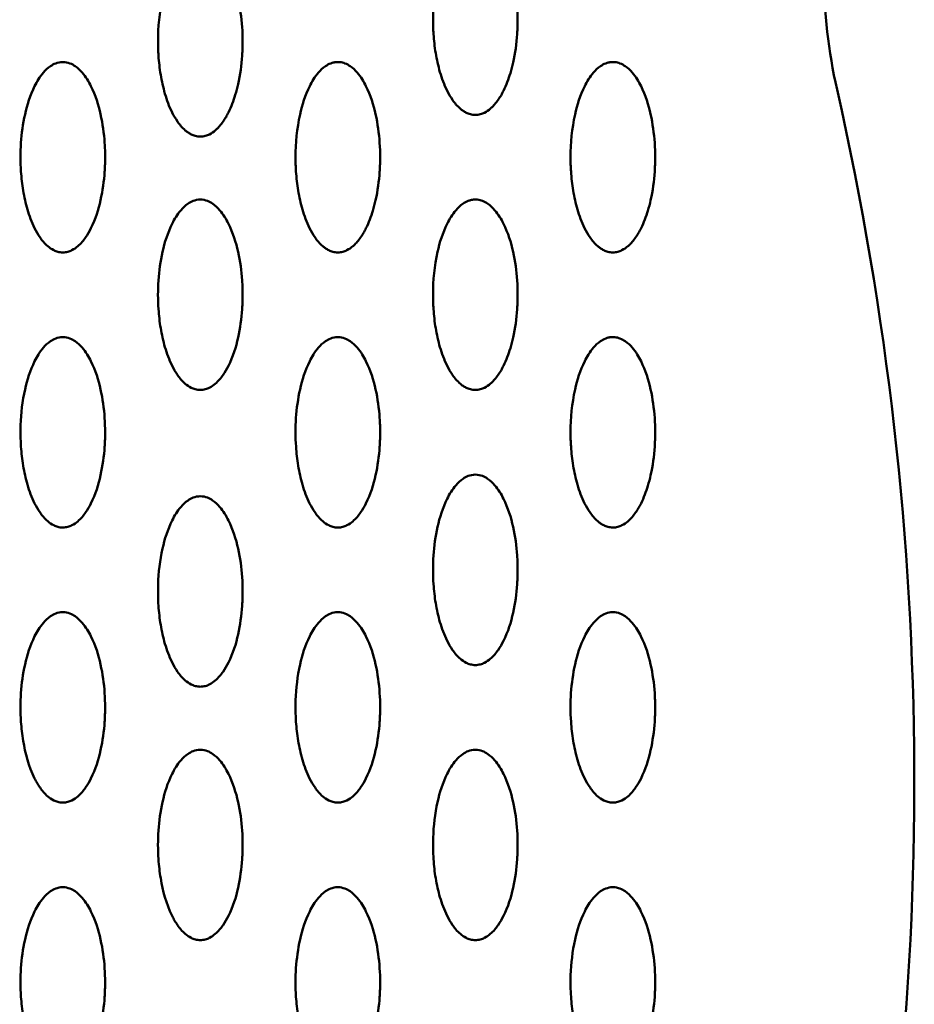
# Model space of a CAD drawing. Units: millimetres. Extents: x -245 to 9155, y 1150 to 5150.
# Drawn here: x 6354 to 6439, y 3053 to 3146 of the extents above; entities that cross this region are included whole.
import ezdxf

# ---------------------------------------------------------------- set-up
doc = ezdxf.new("R2010")
doc.units = ezdxf.units.MM
doc.header["$LTSCALE"] = 15
doc.layers.add('Viditelná (ISO)', color=7, linetype='Continuous', lineweight=50)

# ---------------------------------------------------------------- blocks, each defined once
blk = doc.blocks.new('VVZ-M3-02')
at = {"layer": 'Viditelná (ISO)'}
for centre, radius, start, end in [((6725.464, -1999.932), 50, 167.399, 192.72985), ((6386.726, -2076.456), 297.274, 347.77356, 12.72985)]:
    blk.add_arc(centre, radius, start, end, dxfattribs=at)
for points, knots in [([(6642.5, -1995.358), (6642.378, -1995.358), (6642.134, -1995.385), (6641.714, -1995.515), (6641.164, -1995.833), (6640.443, -1996.556), (6639.543, -1998.068), (6638.717, -2000.751), (6638.456, -2003.45), (6638.535, -2005.864), (6638.721, -2007.515), (6639.119, -2009.311), (6639.651, -2010.787), (6640.313, -2011.944), (6640.827, -2012.577), (6641.328, -2012.972), (6641.632, -2013.154), (6642.011, -2013.309), (6642.497, -2013.382), (6642.988, -2013.31), (6643.493, -2013.104), (6643.783, -2012.892), (6643.975, -2012.725), (6644.04, -2012.666), (6644.111, -2012.598), (6644.212, -2012.495), (6644.408, -2012.278), (6644.664, -2011.942), (6644.89, -2011.583), (6645.052, -2011.294), (6645.407, -2010.604), (6645.765, -2009.642), (6646.229, -2007.854), (6646.401, -2006.562), (6646.466, -2005.545), (6646.478, -2005.319), (6646.495, -2004.924), (6646.508, -2004.133), (6646.456, -2002.553), (6646.147, -2000.298), (6645.46, -1998.07), (6644.56, -1996.555), (6643.837, -1995.833), (6643.249, -1995.492), (6642.809, -1995.371), (6642.562, -1995.358), (6642.5, -1995.358)], [-3.141593, -3.141593, -3.141593, -3.141593, -3.113543, -3.085493, -3.029393, -2.917193, -2.692794, -2.243995, -1.570796, -1.346397, -1.047198, -0.747998, -0.448799, -0.299199, -0.1496, -0.1122, -0.0748, -0.0374, 0, 0.0374, 0.0748, 0.1496, 0.15895, 0.1683, 0.182325, 0.19635, 0.224399, 0.299199, 0.373999, 0.411399, 0.448799, 0.729298, 0.897598, 1.346397, 1.374447, 1.402497, 1.458597, 1.570796, 1.795196, 2.243995, 2.692794, 2.917193, 3.029393, 3.085493, 3.127568, 3.141593, 3.141593, 3.141593, 3.141593]), ([(6616.5, -1997.404), (6616.378, -1997.404), (6616.134, -1997.431), (6615.714, -1997.561), (6615.164, -1997.879), (6614.443, -1998.602), (6613.543, -2000.114), (6612.717, -2002.797), (6612.456, -2005.496), (6612.535, -2007.91), (6612.721, -2009.561), (6613.119, -2011.357), (6613.651, -2012.833), (6614.313, -2013.99), (6614.827, -2014.624), (6615.328, -2015.018), (6615.632, -2015.201), (6616.011, -2015.355), (6616.497, -2015.429), (6616.988, -2015.356), (6617.493, -2015.15), (6617.783, -2014.938), (6617.975, -2014.771), (6618.04, -2014.712), (6618.111, -2014.644), (6618.212, -2014.541), (6618.408, -2014.324), (6618.664, -2013.988), (6618.89, -2013.629), (6619.052, -2013.34), (6619.407, -2012.65), (6619.765, -2011.688), (6620.229, -2009.9), (6620.401, -2008.608), (6620.466, -2007.591), (6620.478, -2007.365), (6620.495, -2006.97), (6620.508, -2006.179), (6620.456, -2004.599), (6620.147, -2002.344), (6619.46, -2000.116), (6618.56, -1998.601), (6617.837, -1997.879), (6617.249, -1997.538), (6616.809, -1997.417), (6616.562, -1997.404), (6616.5, -1997.404)], [-3.141593, -3.141593, -3.141593, -3.141593, -3.113543, -3.085493, -3.029393, -2.917193, -2.692794, -2.243995, -1.570796, -1.346397, -1.047198, -0.747998, -0.448799, -0.299199, -0.1496, -0.1122, -0.0748, -0.0374, 0, 0.0374, 0.0748, 0.1496, 0.15895, 0.1683, 0.182325, 0.19635, 0.224399, 0.299199, 0.373999, 0.411399, 0.448799, 0.729298, 0.897598, 1.346397, 1.374447, 1.402497, 1.458597, 1.570796, 1.795196, 2.243995, 2.692794, 2.917193, 3.029393, 3.085493, 3.127568, 3.141593, 3.141593, 3.141593, 3.141593]), ([(6603.5, -2008.358), (6603.255, -2008.358), (6602.791, -2008.469), (6602.168, -2008.834), (6601.441, -2009.556), (6600.543, -2011.069), (6599.583, -2014.194), (6599.389, -2017.509), (6599.721, -2020.516), (6600.12, -2022.31), (6600.652, -2023.787), (6601.314, -2024.944), (6601.884, -2025.647), (6602.507, -2026.103), (6603.011, -2026.309), (6603.499, -2026.383), (6603.986, -2026.309), (6604.492, -2026.103), (6605.113, -2025.649), (6605.688, -2024.944), (6606.509, -2023.501), (6607.144, -2021.413), (6607.411, -2019.506), (6607.476, -2018.376), (6607.496, -2017.924), (6607.509, -2017.133), (6607.456, -2015.553), (6607.148, -2013.298), (6606.458, -2011.071), (6605.56, -2009.555), (6604.833, -2008.834), (6604.21, -2008.469), (6603.746, -2008.358), (6603.5, -2008.358)], [-3.141593, -3.141593, -3.141593, -3.141593, -3.085493, -3.029393, -2.917193, -2.692794, -2.243995, -1.346397, -1.047198, -0.747998, -0.448799, -0.299199, -0.1496, -0.0748, -0.0374, 0, 0.0374, 0.0748, 0.1496, 0.299199, 0.448799, 0.897598, 1.346397, 1.402497, 1.458597, 1.570796, 1.795196, 2.243995, 2.692794, 2.917193, 3.029393, 3.085493, 3.141593, 3.141593, 3.141593, 3.141593]), ([(6629.5, -2008.358), (6629.378, -2008.358), (6629.134, -2008.385), (6628.714, -2008.515), (6628.164, -2008.833), (6627.443, -2009.556), (6626.543, -2011.068), (6625.717, -2013.751), (6625.456, -2016.45), (6625.535, -2018.864), (6625.721, -2020.515), (6626.119, -2022.311), (6626.651, -2023.787), (6627.313, -2024.944), (6627.827, -2025.577), (6628.328, -2025.972), (6628.632, -2026.155), (6629.011, -2026.309), (6629.497, -2026.382), (6629.988, -2026.31), (6630.493, -2026.104), (6630.783, -2025.892), (6630.975, -2025.725), (6631.04, -2025.666), (6631.111, -2025.598), (6631.212, -2025.495), (6631.408, -2025.278), (6631.664, -2024.942), (6631.89, -2024.583), (6632.052, -2024.294), (6632.407, -2023.604), (6632.765, -2022.642), (6633.229, -2020.854), (6633.401, -2019.562), (6633.466, -2018.545), (6633.478, -2018.319), (6633.495, -2017.924), (6633.508, -2017.133), (6633.456, -2015.553), (6633.147, -2013.298), (6632.46, -2011.07), (6631.56, -2009.555), (6630.837, -2008.833), (6630.249, -2008.492), (6629.809, -2008.371), (6629.562, -2008.358), (6629.5, -2008.358)], [-3.141593, -3.141593, -3.141593, -3.141593, -3.113543, -3.085493, -3.029393, -2.917193, -2.692794, -2.243995, -1.570796, -1.346397, -1.047198, -0.747998, -0.448799, -0.299199, -0.1496, -0.1122, -0.0748, -0.0374, 0, 0.0374, 0.0748, 0.1496, 0.15895, 0.1683, 0.182325, 0.19635, 0.224399, 0.299199, 0.373999, 0.411399, 0.448799, 0.729298, 0.897598, 1.346397, 1.374447, 1.402497, 1.458597, 1.570796, 1.795196, 2.243995, 2.692794, 2.917193, 3.029393, 3.085493, 3.127568, 3.141593, 3.141593, 3.141593, 3.141593]), ([(6655.5, -2008.358), (6655.378, -2008.358), (6655.134, -2008.385), (6654.714, -2008.515), (6654.164, -2008.833), (6653.443, -2009.556), (6652.543, -2011.068), (6651.717, -2013.751), (6651.456, -2016.45), (6651.535, -2018.864), (6651.721, -2020.515), (6652.119, -2022.311), (6652.651, -2023.787), (6653.313, -2024.944), (6653.827, -2025.577), (6654.328, -2025.972), (6654.632, -2026.154), (6655.011, -2026.309), (6655.497, -2026.382), (6655.988, -2026.31), (6656.493, -2026.104), (6656.783, -2025.892), (6656.975, -2025.725), (6657.04, -2025.666), (6657.111, -2025.598), (6657.212, -2025.495), (6657.408, -2025.278), (6657.664, -2024.942), (6657.89, -2024.583), (6658.052, -2024.294), (6658.407, -2023.604), (6658.765, -2022.642), (6659.229, -2020.854), (6659.401, -2019.562), (6659.466, -2018.545), (6659.478, -2018.319), (6659.495, -2017.924), (6659.508, -2017.133), (6659.456, -2015.553), (6659.147, -2013.298), (6658.46, -2011.07), (6657.56, -2009.555), (6656.837, -2008.833), (6656.249, -2008.492), (6655.809, -2008.371), (6655.562, -2008.358), (6655.5, -2008.358)], [-3.141593, -3.141593, -3.141593, -3.141593, -3.113543, -3.085493, -3.029393, -2.917193, -2.692794, -2.243995, -1.570796, -1.346397, -1.047198, -0.747998, -0.448799, -0.299199, -0.1496, -0.1122, -0.0748, -0.0374, 0, 0.0374, 0.0748, 0.1496, 0.15895, 0.1683, 0.182325, 0.19635, 0.224399, 0.299199, 0.373999, 0.411399, 0.448799, 0.729298, 0.897598, 1.346397, 1.374447, 1.402497, 1.458597, 1.570796, 1.795196, 2.243995, 2.692794, 2.917193, 3.029393, 3.085493, 3.127568, 3.141593, 3.141593, 3.141593, 3.141593]), ([(6616.5, -2021.358), (6616.255, -2021.358), (6615.791, -2021.469), (6615.168, -2021.834), (6614.441, -2022.556), (6613.543, -2024.069), (6612.583, -2027.194), (6612.389, -2030.509), (6612.721, -2033.516), (6613.12, -2035.31), (6613.652, -2036.787), (6614.314, -2037.944), (6614.884, -2038.647), (6615.507, -2039.103), (6616.011, -2039.309), (6616.499, -2039.383), (6616.986, -2039.309), (6617.492, -2039.103), (6618.113, -2038.649), (6618.688, -2037.944), (6619.509, -2036.501), (6620.144, -2034.413), (6620.411, -2032.506), (6620.476, -2031.376), (6620.496, -2030.924), (6620.509, -2030.133), (6620.456, -2028.553), (6620.148, -2026.298), (6619.458, -2024.071), (6618.56, -2022.555), (6617.833, -2021.834), (6617.21, -2021.469), (6616.746, -2021.358), (6616.5, -2021.358)], [-3.141593, -3.141593, -3.141593, -3.141593, -3.085493, -3.029393, -2.917193, -2.692794, -2.243995, -1.346397, -1.047198, -0.747998, -0.448799, -0.299199, -0.1496, -0.0748, -0.0374, 0, 0.0374, 0.0748, 0.1496, 0.299199, 0.448799, 0.897598, 1.346397, 1.402497, 1.458597, 1.570796, 1.795196, 2.243995, 2.692794, 2.917193, 3.029393, 3.085493, 3.141593, 3.141593, 3.141593, 3.141593]), ([(6642.5, -2021.358), (6642.378, -2021.358), (6642.134, -2021.385), (6641.714, -2021.515), (6641.164, -2021.833), (6640.443, -2022.556), (6639.543, -2024.068), (6638.717, -2026.751), (6638.456, -2029.45), (6638.535, -2031.864), (6638.721, -2033.515), (6639.119, -2035.311), (6639.651, -2036.787), (6640.313, -2037.944), (6640.827, -2038.577), (6641.328, -2038.972), (6641.632, -2039.155), (6642.011, -2039.309), (6642.497, -2039.382), (6642.988, -2039.31), (6643.493, -2039.104), (6643.783, -2038.892), (6643.975, -2038.725), (6644.04, -2038.666), (6644.111, -2038.598), (6644.212, -2038.495), (6644.408, -2038.278), (6644.664, -2037.942), (6644.89, -2037.583), (6645.052, -2037.294), (6645.407, -2036.604), (6645.765, -2035.642), (6646.229, -2033.854), (6646.401, -2032.562), (6646.466, -2031.545), (6646.478, -2031.319), (6646.495, -2030.924), (6646.508, -2030.133), (6646.456, -2028.553), (6646.147, -2026.298), (6645.46, -2024.07), (6644.56, -2022.555), (6643.837, -2021.833), (6643.249, -2021.492), (6642.809, -2021.371), (6642.562, -2021.358), (6642.5, -2021.358)], [-3.141593, -3.141593, -3.141593, -3.141593, -3.113543, -3.085493, -3.029393, -2.917193, -2.692794, -2.243995, -1.570796, -1.346397, -1.047198, -0.747998, -0.448799, -0.299199, -0.1496, -0.1122, -0.0748, -0.0374, 0, 0.0374, 0.0748, 0.1496, 0.15895, 0.1683, 0.182325, 0.19635, 0.224399, 0.299199, 0.373999, 0.411399, 0.448799, 0.729298, 0.897598, 1.346397, 1.374447, 1.402497, 1.458597, 1.570796, 1.795196, 2.243995, 2.692794, 2.917193, 3.029393, 3.085493, 3.127568, 3.141593, 3.141593, 3.141593, 3.141593]), ([(6603.5, -2034.358), (6603.255, -2034.358), (6602.791, -2034.469), (6602.168, -2034.834), (6601.44, -2035.556), (6600.545, -2037.068), (6599.784, -2039.527), (6599.471, -2042.223), (6599.51, -2044.639), (6599.722, -2046.515), (6600.118, -2048.311), (6600.653, -2049.786), (6601.313, -2050.944), (6601.886, -2051.647), (6602.506, -2052.103), (6602.95, -2052.283), (6603.254, -2052.346), (6603.581, -2052.37), (6603.985, -2052.309), (6604.492, -2052.103), (6605.113, -2051.649), (6605.688, -2050.944), (6606.509, -2049.501), (6607.144, -2047.413), (6607.41, -2045.506), (6607.476, -2044.376), (6607.496, -2043.924), (6607.508, -2043.133), (6607.456, -2041.553), (6607.148, -2039.298), (6606.458, -2037.071), (6605.56, -2035.555), (6604.833, -2034.834), (6604.21, -2034.469), (6603.746, -2034.358), (6603.5, -2034.358)], [-3.141593, -3.141593, -3.141593, -3.141593, -3.085493, -3.029393, -2.917193, -2.692794, -2.243995, -1.682996, -1.346397, -1.047198, -0.747998, -0.448799, -0.299199, -0.1496, -0.0748, -0.0374, -0.0187, 0, 0.0374, 0.0748, 0.1496, 0.299199, 0.448799, 0.897598, 1.346397, 1.402497, 1.458597, 1.570796, 1.795196, 2.243995, 2.692794, 2.917193, 3.029393, 3.085493, 3.141593, 3.141593, 3.141593, 3.141593]), ([(6629.5, -2034.358), (6629.255, -2034.358), (6628.791, -2034.469), (6628.168, -2034.834), (6627.441, -2035.556), (6626.543, -2037.069), (6625.583, -2040.194), (6625.389, -2043.509), (6625.721, -2046.516), (6626.12, -2048.31), (6626.652, -2049.787), (6627.314, -2050.944), (6627.884, -2051.647), (6628.507, -2052.103), (6629.011, -2052.309), (6629.499, -2052.383), (6629.986, -2052.309), (6630.492, -2052.103), (6631.113, -2051.649), (6631.688, -2050.944), (6632.509, -2049.501), (6633.144, -2047.413), (6633.411, -2045.506), (6633.476, -2044.376), (6633.496, -2043.924), (6633.509, -2043.133), (6633.456, -2041.553), (6633.148, -2039.298), (6632.458, -2037.071), (6631.56, -2035.555), (6630.833, -2034.834), (6630.21, -2034.469), (6629.746, -2034.358), (6629.5, -2034.358)], [-3.141593, -3.141593, -3.141593, -3.141593, -3.085493, -3.029393, -2.917193, -2.692794, -2.243995, -1.346397, -1.047198, -0.747998, -0.448799, -0.299199, -0.1496, -0.0748, -0.0374, 0, 0.0374, 0.0748, 0.1496, 0.299199, 0.448799, 0.897598, 1.346397, 1.402497, 1.458597, 1.570796, 1.795196, 2.243995, 2.692794, 2.917193, 3.029393, 3.085493, 3.141593, 3.141593, 3.141593, 3.141593]), ([(6655.5, -2034.358), (6655.378, -2034.358), (6655.134, -2034.385), (6654.714, -2034.515), (6654.164, -2034.833), (6653.443, -2035.556), (6652.543, -2037.068), (6651.717, -2039.751), (6651.456, -2042.45), (6651.535, -2044.864), (6651.721, -2046.515), (6652.119, -2048.311), (6652.651, -2049.787), (6653.313, -2050.944), (6653.827, -2051.577), (6654.328, -2051.972), (6654.632, -2052.155), (6655.011, -2052.309), (6655.497, -2052.382), (6655.988, -2052.31), (6656.493, -2052.104), (6656.783, -2051.892), (6656.975, -2051.725), (6657.04, -2051.666), (6657.111, -2051.598), (6657.212, -2051.495), (6657.408, -2051.278), (6657.664, -2050.942), (6657.89, -2050.583), (6658.052, -2050.294), (6658.407, -2049.604), (6658.765, -2048.642), (6659.229, -2046.854), (6659.401, -2045.562), (6659.466, -2044.545), (6659.478, -2044.319), (6659.495, -2043.924), (6659.508, -2043.133), (6659.456, -2041.553), (6659.147, -2039.298), (6658.46, -2037.07), (6657.56, -2035.555), (6656.837, -2034.833), (6656.249, -2034.492), (6655.809, -2034.371), (6655.562, -2034.358), (6655.5, -2034.358)], [-3.141593, -3.141593, -3.141593, -3.141593, -3.113543, -3.085493, -3.029393, -2.917193, -2.692794, -2.243995, -1.570796, -1.346397, -1.047198, -0.747998, -0.448799, -0.299199, -0.1496, -0.1122, -0.0748, -0.0374, 0, 0.0374, 0.0748, 0.1496, 0.15895, 0.1683, 0.182325, 0.19635, 0.224399, 0.299199, 0.373999, 0.411399, 0.448799, 0.729298, 0.897598, 1.346397, 1.374447, 1.402497, 1.458597, 1.570796, 1.795196, 2.243995, 2.692794, 2.917193, 3.029393, 3.085493, 3.127568, 3.141593, 3.141593, 3.141593, 3.141593]), ([(6642.5, -2047.358), (6642.255, -2047.358), (6641.791, -2047.469), (6641.168, -2047.834), (6640.441, -2048.556), (6639.543, -2050.069), (6638.583, -2053.194), (6638.389, -2056.509), (6638.721, -2059.516), (6639.12, -2061.31), (6639.652, -2062.787), (6640.314, -2063.944), (6640.884, -2064.647), (6641.507, -2065.103), (6642.011, -2065.309), (6642.499, -2065.383), (6642.986, -2065.309), (6643.492, -2065.103), (6644.113, -2064.649), (6644.688, -2063.944), (6645.509, -2062.501), (6646.144, -2060.413), (6646.411, -2058.506), (6646.476, -2057.376), (6646.496, -2056.924), (6646.509, -2056.133), (6646.456, -2054.553), (6646.148, -2052.298), (6645.458, -2050.071), (6644.56, -2048.555), (6643.833, -2047.834), (6643.21, -2047.469), (6642.746, -2047.358), (6642.5, -2047.358)], [-3.141593, -3.141593, -3.141593, -3.141593, -3.085493, -3.029393, -2.917193, -2.692794, -2.243995, -1.346397, -1.047198, -0.747998, -0.448799, -0.299199, -0.1496, -0.0748, -0.0374, 0, 0.0374, 0.0748, 0.1496, 0.299199, 0.448799, 0.897598, 1.346397, 1.402497, 1.458597, 1.570796, 1.795196, 2.243995, 2.692794, 2.917193, 3.029393, 3.085493, 3.141593, 3.141593, 3.141593, 3.141593]), ([(6616.5, -2049.404), (6616.255, -2049.404), (6615.791, -2049.515), (6615.168, -2049.88), (6614.44, -2050.602), (6613.545, -2052.114), (6612.784, -2054.574), (6612.471, -2057.269), (6612.51, -2059.686), (6612.722, -2061.561), (6613.118, -2063.358), (6613.653, -2064.832), (6614.313, -2065.99), (6614.886, -2066.693), (6615.506, -2067.149), (6615.95, -2067.329), (6616.254, -2067.392), (6616.581, -2067.416), (6616.985, -2067.356), (6617.492, -2067.149), (6618.113, -2066.695), (6618.688, -2065.99), (6619.509, -2064.547), (6620.144, -2062.459), (6620.41, -2060.552), (6620.476, -2059.422), (6620.496, -2058.97), (6620.508, -2058.179), (6620.456, -2056.599), (6620.148, -2054.344), (6619.458, -2052.117), (6618.56, -2050.601), (6617.833, -2049.88), (6617.21, -2049.515), (6616.746, -2049.404), (6616.5, -2049.404)], [-3.141593, -3.141593, -3.141593, -3.141593, -3.085493, -3.029393, -2.917193, -2.692794, -2.243995, -1.682996, -1.346397, -1.047198, -0.747998, -0.448799, -0.299199, -0.1496, -0.0748, -0.0374, -0.0187, 0, 0.0374, 0.0748, 0.1496, 0.299199, 0.448799, 0.897598, 1.346397, 1.402497, 1.458597, 1.570796, 1.795196, 2.243995, 2.692794, 2.917193, 3.029393, 3.085493, 3.141593, 3.141593, 3.141593, 3.141593]), ([(6603.5, -2060.358), (6603.255, -2060.358), (6602.791, -2060.469), (6602.168, -2060.834), (6601.44, -2061.556), (6600.545, -2063.067), (6599.851, -2065.305), (6599.486, -2067.996), (6599.481, -2070.414), (6599.797, -2073.115), (6600.299, -2075.057), (6601.065, -2076.511), (6601.43, -2077.085), (6601.885, -2077.648), (6602.506, -2078.103), (6602.95, -2078.283), (6603.254, -2078.346), (6603.582, -2078.37), (6603.985, -2078.31), (6604.493, -2078.103), (6605.113, -2077.649), (6605.689, -2076.944), (6606.509, -2075.501), (6607.145, -2073.413), (6607.41, -2071.506), (6607.476, -2070.376), (6607.495, -2069.924), (6607.508, -2069.133), (6607.456, -2067.553), (6607.148, -2065.298), (6606.458, -2063.071), (6605.56, -2061.555), (6604.833, -2060.834), (6604.21, -2060.469), (6603.746, -2060.358), (6603.5, -2060.358)], [-3.141593, -3.141593, -3.141593, -3.141593, -3.085493, -3.029393, -2.917193, -2.692794, -2.243995, -1.795196, -1.346397, -1.047198, -0.448799, -0.373999, -0.299199, -0.1496, -0.0748, -0.0374, -0.0187, 0, 0.0374, 0.0748, 0.1496, 0.299199, 0.448799, 0.897598, 1.346397, 1.402497, 1.458597, 1.570796, 1.795196, 2.243995, 2.692794, 2.917193, 3.029393, 3.085493, 3.141593, 3.141593, 3.141593, 3.141593]), ([(6629.5, -2060.358), (6629.255, -2060.358), (6628.791, -2060.469), (6628.168, -2060.834), (6627.44, -2061.556), (6626.545, -2063.068), (6625.784, -2065.527), (6625.471, -2068.223), (6625.51, -2070.639), (6625.722, -2072.515), (6626.118, -2074.311), (6626.653, -2075.786), (6627.313, -2076.944), (6627.886, -2077.647), (6628.506, -2078.103), (6628.95, -2078.283), (6629.254, -2078.346), (6629.581, -2078.37), (6629.985, -2078.309), (6630.492, -2078.103), (6631.113, -2077.649), (6631.688, -2076.944), (6632.509, -2075.501), (6633.144, -2073.413), (6633.41, -2071.506), (6633.476, -2070.376), (6633.496, -2069.924), (6633.508, -2069.133), (6633.456, -2067.553), (6633.148, -2065.298), (6632.458, -2063.071), (6631.56, -2061.555), (6630.833, -2060.834), (6630.21, -2060.469), (6629.746, -2060.358), (6629.5, -2060.358)], [-3.141593, -3.141593, -3.141593, -3.141593, -3.085493, -3.029393, -2.917193, -2.692794, -2.243995, -1.682996, -1.346397, -1.047198, -0.747998, -0.448799, -0.299199, -0.1496, -0.0748, -0.0374, -0.0187, 0, 0.0374, 0.0748, 0.1496, 0.299199, 0.448799, 0.897598, 1.346397, 1.402497, 1.458597, 1.570796, 1.795196, 2.243995, 2.692794, 2.917193, 3.029393, 3.085493, 3.141593, 3.141593, 3.141593, 3.141593]), ([(6655.5, -2060.358), (6655.255, -2060.358), (6654.791, -2060.469), (6654.168, -2060.834), (6653.441, -2061.556), (6652.543, -2063.069), (6651.583, -2066.194), (6651.389, -2069.509), (6651.721, -2072.516), (6652.12, -2074.31), (6652.652, -2075.787), (6653.314, -2076.944), (6653.884, -2077.647), (6654.507, -2078.103), (6655.011, -2078.309), (6655.499, -2078.383), (6655.986, -2078.309), (6656.492, -2078.103), (6657.113, -2077.649), (6657.688, -2076.944), (6658.509, -2075.501), (6659.144, -2073.413), (6659.411, -2071.506), (6659.476, -2070.376), (6659.496, -2069.924), (6659.509, -2069.133), (6659.456, -2067.553), (6659.148, -2065.298), (6658.458, -2063.071), (6657.56, -2061.555), (6656.833, -2060.834), (6656.21, -2060.469), (6655.746, -2060.358), (6655.5, -2060.358)], [-3.141593, -3.141593, -3.141593, -3.141593, -3.085493, -3.029393, -2.917193, -2.692794, -2.243995, -1.346397, -1.047198, -0.747998, -0.448799, -0.299199, -0.1496, -0.0748, -0.0374, 0, 0.0374, 0.0748, 0.1496, 0.299199, 0.448799, 0.897598, 1.346397, 1.402497, 1.458597, 1.570796, 1.795196, 2.243995, 2.692794, 2.917193, 3.029393, 3.085493, 3.141593, 3.141593, 3.141593, 3.141593]), ([(6616.5, -2073.358), (6616.255, -2073.358), (6615.791, -2073.469), (6615.168, -2073.834), (6614.44, -2074.556), (6613.545, -2076.067), (6612.851, -2078.305), (6612.486, -2080.996), (6612.481, -2083.414), (6612.797, -2086.115), (6613.299, -2088.057), (6614.065, -2089.511), (6614.43, -2090.085), (6614.885, -2090.648), (6615.506, -2091.103), (6615.95, -2091.283), (6616.254, -2091.346), (6616.582, -2091.37), (6616.985, -2091.31), (6617.493, -2091.103), (6618.113, -2090.649), (6618.689, -2089.944), (6619.509, -2088.501), (6620.145, -2086.413), (6620.41, -2084.506), (6620.476, -2083.376), (6620.495, -2082.924), (6620.508, -2082.133), (6620.456, -2080.553), (6620.148, -2078.298), (6619.458, -2076.071), (6618.56, -2074.555), (6617.833, -2073.834), (6617.21, -2073.469), (6616.746, -2073.358), (6616.5, -2073.358)], [-3.141593, -3.141593, -3.141593, -3.141593, -3.085493, -3.029393, -2.917193, -2.692794, -2.243995, -1.795196, -1.346397, -1.047198, -0.448799, -0.373999, -0.299199, -0.1496, -0.0748, -0.0374, -0.0187, 0, 0.0374, 0.0748, 0.1496, 0.299199, 0.448799, 0.897598, 1.346397, 1.402497, 1.458597, 1.570796, 1.795196, 2.243995, 2.692794, 2.917193, 3.029393, 3.085493, 3.141593, 3.141593, 3.141593, 3.141593]), ([(6642.5, -2073.358), (6642.255, -2073.358), (6641.791, -2073.469), (6641.168, -2073.834), (6640.44, -2074.556), (6639.545, -2076.068), (6638.784, -2078.527), (6638.471, -2081.223), (6638.51, -2083.639), (6638.722, -2085.515), (6639.118, -2087.311), (6639.653, -2088.786), (6640.313, -2089.944), (6640.886, -2090.647), (6641.506, -2091.103), (6641.95, -2091.283), (6642.254, -2091.346), (6642.581, -2091.37), (6642.985, -2091.309), (6643.492, -2091.103), (6644.113, -2090.649), (6644.688, -2089.944), (6645.509, -2088.501), (6646.144, -2086.413), (6646.41, -2084.506), (6646.476, -2083.376), (6646.496, -2082.924), (6646.508, -2082.133), (6646.456, -2080.553), (6646.148, -2078.298), (6645.458, -2076.071), (6644.56, -2074.555), (6643.833, -2073.834), (6643.21, -2073.469), (6642.746, -2073.358), (6642.5, -2073.358)], [-3.141593, -3.141593, -3.141593, -3.141593, -3.085493, -3.029393, -2.917193, -2.692794, -2.243995, -1.682996, -1.346397, -1.047198, -0.747998, -0.448799, -0.299199, -0.1496, -0.0748, -0.0374, -0.0187, 0, 0.0374, 0.0748, 0.1496, 0.299199, 0.448799, 0.897598, 1.346397, 1.402497, 1.458597, 1.570796, 1.795196, 2.243995, 2.692794, 2.917193, 3.029393, 3.085493, 3.141593, 3.141593, 3.141593, 3.141593]), ([(6603.5, -2086.358), (6603.255, -2086.358), (6602.791, -2086.469), (6602.168, -2086.834), (6601.44, -2087.556), (6600.545, -2089.067), (6599.851, -2091.305), (6599.486, -2093.996), (6599.481, -2096.414), (6599.797, -2099.115), (6600.299, -2101.057), (6601.065, -2102.511), (6601.43, -2103.085), (6601.885, -2103.648), (6602.506, -2104.103), (6602.95, -2104.283), (6603.254, -2104.346), (6603.582, -2104.37), (6603.985, -2104.31), (6604.493, -2104.103), (6605.113, -2103.649), (6605.689, -2102.944), (6606.509, -2101.501), (6607.144, -2099.413), (6607.41, -2097.506), (6607.476, -2096.376), (6607.495, -2095.924), (6607.508, -2095.133), (6607.456, -2093.553), (6607.148, -2091.298), (6606.458, -2089.071), (6605.56, -2087.555), (6604.833, -2086.834), (6604.21, -2086.469), (6603.746, -2086.358), (6603.5, -2086.358)], [-3.141593, -3.141593, -3.141593, -3.141593, -3.085493, -3.029393, -2.917193, -2.692794, -2.243995, -1.795196, -1.346397, -1.047198, -0.448799, -0.373999, -0.299199, -0.1496, -0.0748, -0.0374, -0.0187, 0, 0.0374, 0.0748, 0.1496, 0.299199, 0.448799, 0.897598, 1.346397, 1.402497, 1.458597, 1.570796, 1.795196, 2.243995, 2.692794, 2.917193, 3.029393, 3.085493, 3.141593, 3.141593, 3.141593, 3.141593]), ([(6629.5, -2086.358), (6629.255, -2086.358), (6628.791, -2086.469), (6628.168, -2086.834), (6627.44, -2087.556), (6626.545, -2089.067), (6625.851, -2091.305), (6625.486, -2093.996), (6625.481, -2096.414), (6625.797, -2099.115), (6626.299, -2101.057), (6627.065, -2102.511), (6627.43, -2103.085), (6627.885, -2103.648), (6628.506, -2104.103), (6628.95, -2104.283), (6629.254, -2104.346), (6629.582, -2104.37), (6629.985, -2104.31), (6630.493, -2104.103), (6631.113, -2103.649), (6631.689, -2102.944), (6632.509, -2101.501), (6633.145, -2099.413), (6633.41, -2097.506), (6633.476, -2096.376), (6633.495, -2095.924), (6633.508, -2095.133), (6633.456, -2093.553), (6633.148, -2091.298), (6632.458, -2089.071), (6631.56, -2087.555), (6630.833, -2086.834), (6630.21, -2086.469), (6629.746, -2086.358), (6629.5, -2086.358)], [-3.141593, -3.141593, -3.141593, -3.141593, -3.085493, -3.029393, -2.917193, -2.692794, -2.243995, -1.795196, -1.346397, -1.047198, -0.448799, -0.373999, -0.299199, -0.1496, -0.0748, -0.0374, -0.0187, 0, 0.0374, 0.0748, 0.1496, 0.299199, 0.448799, 0.897598, 1.346397, 1.402497, 1.458597, 1.570796, 1.795196, 2.243995, 2.692794, 2.917193, 3.029393, 3.085493, 3.141593, 3.141593, 3.141593, 3.141593]), ([(6655.5, -2086.358), (6655.255, -2086.358), (6654.791, -2086.469), (6654.168, -2086.834), (6653.44, -2087.556), (6652.545, -2089.068), (6651.784, -2091.527), (6651.471, -2094.223), (6651.51, -2096.639), (6651.722, -2098.515), (6652.118, -2100.311), (6652.653, -2101.786), (6653.313, -2102.944), (6653.886, -2103.647), (6654.506, -2104.103), (6654.95, -2104.283), (6655.254, -2104.346), (6655.581, -2104.37), (6655.985, -2104.309), (6656.492, -2104.103), (6657.113, -2103.649), (6657.688, -2102.944), (6658.509, -2101.501), (6659.144, -2099.413), (6659.41, -2097.506), (6659.476, -2096.376), (6659.496, -2095.924), (6659.508, -2095.133), (6659.456, -2093.553), (6659.148, -2091.298), (6658.458, -2089.071), (6657.56, -2087.555), (6656.833, -2086.834), (6656.21, -2086.469), (6655.746, -2086.358), (6655.5, -2086.358)], [-3.141593, -3.141593, -3.141593, -3.141593, -3.085493, -3.029393, -2.917193, -2.692794, -2.243995, -1.682996, -1.346397, -1.047198, -0.747998, -0.448799, -0.299199, -0.1496, -0.0748, -0.0374, -0.0187, 0, 0.0374, 0.0748, 0.1496, 0.299199, 0.448799, 0.897598, 1.346397, 1.402497, 1.458597, 1.570796, 1.795196, 2.243995, 2.692794, 2.917193, 3.029393, 3.085493, 3.141593, 3.141593, 3.141593, 3.141593])]:
    blk.add_open_spline(points, degree=3, knots=knots, dxfattribs=at)

msp = doc.modelspace()

# ---------------------------------------------------------------- block references
msp.add_blockref('VVZ-M3-02', (-245, 5150))

doc.saveas('drawing.dxf')
